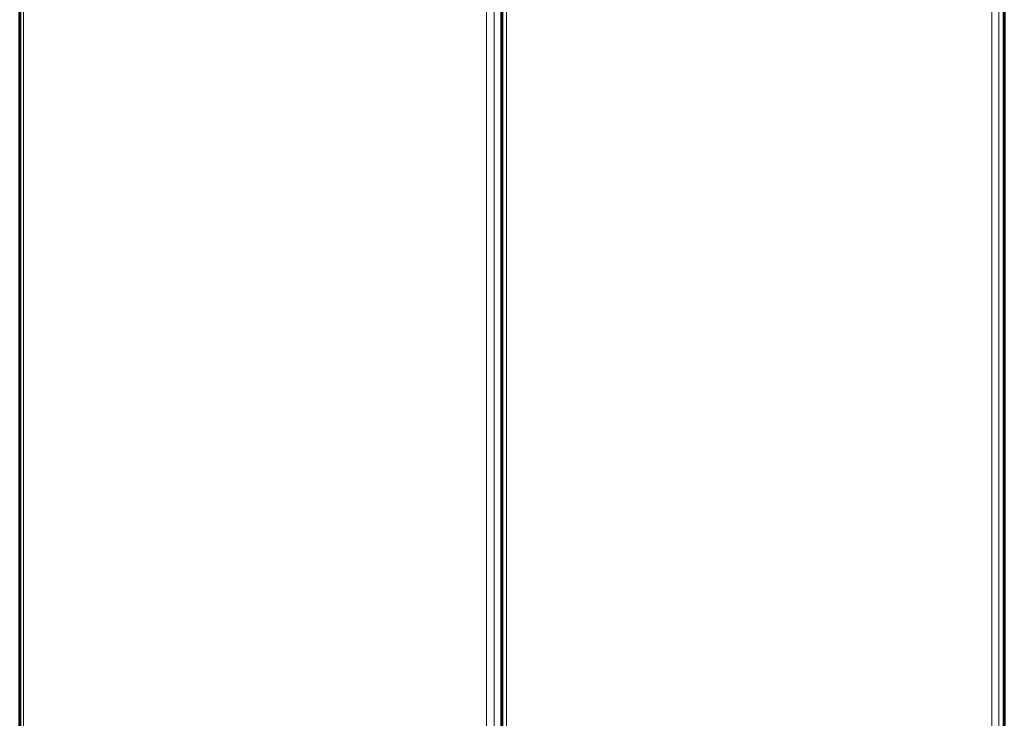
# Model space of a CAD drawing. Units: millimetres. Extents: x -2467 to 2456, y -2212 to 2213.
# Drawn here: x -770 to -268, y -356 to 0 of the extents above; entities that cross this region are included whole.
import ezdxf

# ---------------------------------------------------------------- set-up
doc = ezdxf.new("R2010")
doc.units = ezdxf.units.MM
doc.linetypes.add('K5LT_BASIC', pattern=[0])
doc.linetypes.add('K5LT_THIN', pattern=[0])

msp = doc.modelspace()

# ---------------------------------------------------------------- linework, layer by layer
at = {"color": 7, "linetype": 'K5LT_THIN', "lineweight": 18}
for p, q in [((-532.26, 470), (-532.26, -470)), ((-528.37, 470), (-528.37, -470)), ((-522.06, -470), (-522.06, 470)), ((-274.54, 470), (-274.54, -470)), ((-270.94, 470), (-270.94, -470)), ((-268.25, 470), (-268.25, -470)), ((-768.4, -376), (-768.4, 376))]:
    msp.add_line(p, q, dxfattribs=at)
at = {"color": 150, "linetype": 'K5LT_BASIC', "lineweight": 60}
for p, q in [((-524.38, -470), (-524.38, 470)), ((-268.17, 470), (-268.17, -470)), ((-770.29, -376), (-770.29, 376))]:
    msp.add_line(p, q, dxfattribs=at)

doc.saveas('drawing.dxf')
